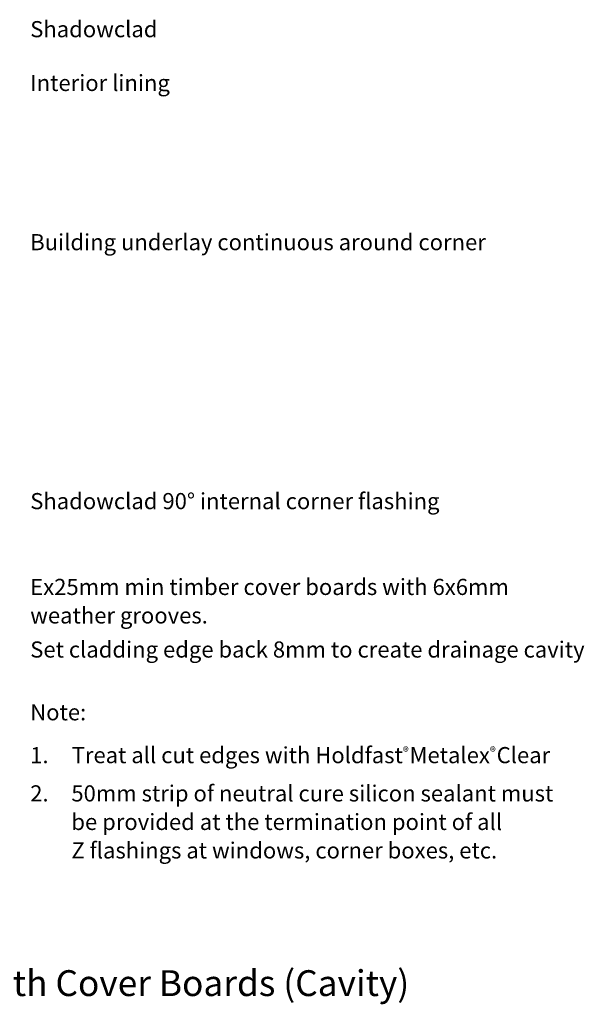
# Model space of a CAD drawing. Units: inches. Extents: x -11 to 717, y 149 to 752.
# Drawn here: x 388 to 717, y 149 to 724 of the extents above; entities that cross this region are included whole.
import ezdxf

# ---------------------------------------------------------------- set-up
doc = ezdxf.new("R2010")
doc.units = ezdxf.units.IN
doc.header["$MEASUREMENT"] = 0
doc.layers.add('Layer 2', color=7, linetype='Continuous')

msp = doc.modelspace()

# ---------------------------------------------------------------- texts
at = {"layer": 'Layer 2', "attachment_point": 7}
for s, insert, char_height in [('\\fGill Sans MT Pro Book|b0|i0|c0|p34;\\W1;Shadowclad', (393.84, 714.25), 9.438), ('\\fGill Sans MT Pro Book|b0|i0|c0|p34;\\W1;Interior lining', (393.84, 682.84), 9.438), ('\\fGill Sans MT Pro Book|b0|i0|c0|p34;\\W1;Building underlay continuous around corner ', (393.84, 589.82), 9.438), ('\\fGill Sans MT Pro Book|b0|i0|c0|p34;\\W1;Shadowclad 90° internal corner flashing', (393.84, 438.55), 9.438), ('\\fGill Sans MT Pro Book|b0|i0|c0|p34;\\W1;Ex25mm min timber cover boards with 6x6mm', (393.84, 388.42), 9.438), ('\\fGill Sans MT Pro Book|b0|i0|c0|p34;\\W1;weather grooves.  ', (393.84, 371.76), 9.438), ('\\fGill Sans MT Pro Book|b0|i0|c0|p34;\\W1;Set cladding edge back 8mm to create drainage cavity', (393.84, 351.86), 9.438), ('\\fGill Sans MT Pro Book|b0|i0|c0|p34;\\W1;Note:', (393.84, 315.2), 9.438), ('\\fGill Sans MT Pro Book|b0|i0|c0|p34;\\W1;1.', (393.84, 290.15), 9.438), ('{\\fGill Sans MT Pro Book|b0|i0|c0|p34;Treat all cut edges with Holdfast\\fArial|b0|i0|c0|p34;\\H0.55589x;®\\fGill Sans MT Pro Book|b0|i0|c0|p34;\\H0.34294x; \\H5.2458x;Metalex\\fArial|b0|i0|c0|p34;\\H0.55587x;®\\fGill Sans MT Pro Book|b0|i0|c0|p34;\\H0.34296x; \\H5.2453x;Clear\\H0.19065x; }', (418.05, 290.15), 9.43797), ('\\fGill Sans MT Pro Book|b0|i0|c0|p34;\\W1;2.', (393.84, 267.8), 9.438), ('\\fGill Sans MT Pro Book|b0|i0|c0|p34;\\W1;50mm strip of neutral cure silicon sealant must ', (417.86, 267.8), 9.438), ('\\fGill Sans MT Pro Book|b0|i0|c0|p34;\\W1;be provided at the termination point of all ', (417.86, 251.14), 9.438), ('\\fGill Sans MT Pro Book|b0|i0|c0|p34;\\W1;Z flashings at windows, corner boxes, etc.', (417.86, 234.49), 9.438), ('\\fMyriad Pro|b0|i0|c0|p34;\\W1;SC022:  Shadowclad® External Corner with Cover Boards (Cavity)', (-0.83, 154.13), 15.1007)]:
    msp.add_mtext(s, dxfattribs=dict(at, insert=insert, char_height=char_height))

doc.saveas('drawing.dxf')
